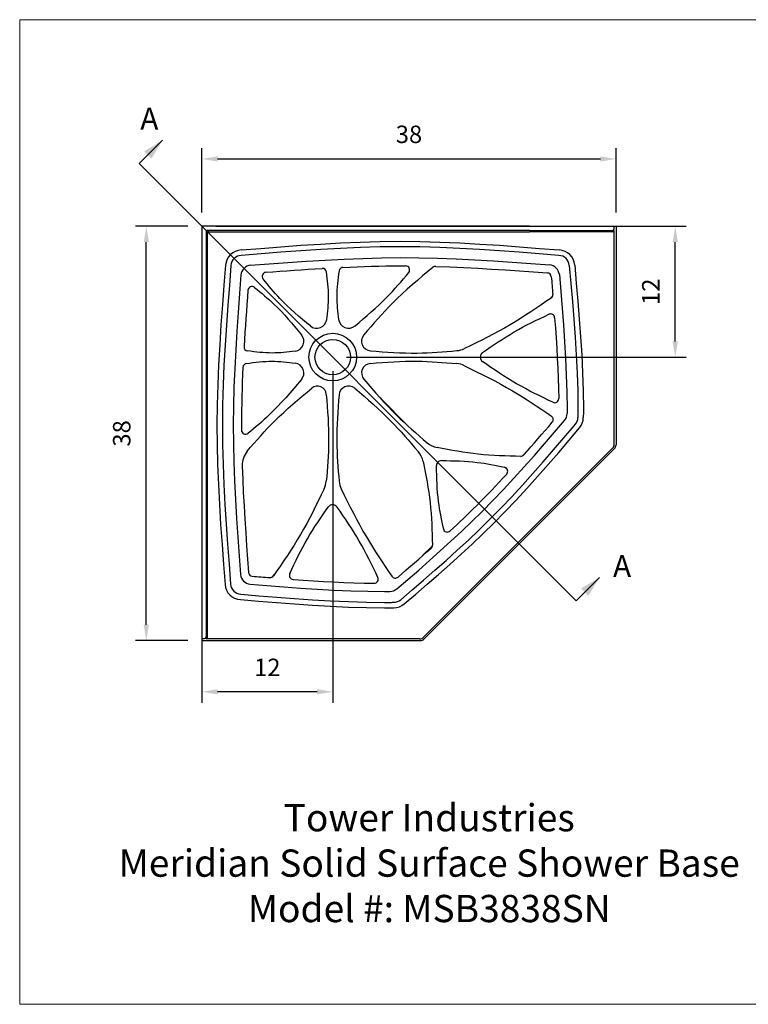
# Model space of a CAD drawing. Extents: x 4 to 133, y -200 to -110.
# Drawn here: x 4 to 71, y -200 to -110 of the extents above; entities that cross this region are included whole.
import ezdxf

# ---------------------------------------------------------------- set-up
doc = ezdxf.new("R2010")
doc.units = 0
doc.header["$MEASUREMENT"] = 0
doc.layers.get('0').update_dxf_attribs({"linetype": 'CONTINUOUS'})
doc.layers.get('Defpoints').update_dxf_attribs({"linetype": 'CONTINUOUS'})
doc.layers.add('10-Title Block', color=7, linetype='CONTINUOUS', lineweight=25)
doc.styles.add('Dim', font='arial.ttf')
doc.styles.add('SLDTEXTSTYLE0', font='TXT', dxfattribs={"width": 0.75})
doc.dimstyles.new('3_4 Scale', dxfattribs={"dimscale": 16, "dimtxt": 0.1, "dimasz": 0.09, "dimexe": 0.0625, "dimexo": 0.08, "dimgap": 0.09, "dimtad": 1, "dimdec": 4, "dimzin": 0, "dimdsep": 46, "dimlunit": 5, "dimtxsty": 'Dim', "dimcen": 0, "dimadec": 4, "dimazin": 0, "dimtfac": 0.75, "dimtdec": 4, "dimtofl": 0, "dimtmove": 0, "dimatfit": 3, "dimfxl": 1, "dimfrac": 1, "dimtolj": 1, "dimtzin": 0, "dimarcsym": 0})

# ---------------------------------------------------------------- blocks, each defined once
blk = doc.blocks.new('*D0')
at = {"color": 0, "linetype": 'Continuous', "lineweight": -2, "transparency": 16777216}
for p, q in [((19.857, -128.659), (15.034, -128.659)), ((16.034, -165.219), (16.034, -130.099)), ((19.857, -166.659), (15.034, -166.659))]:
    blk.add_line(p, q, dxfattribs=at)
at = {"color": 0, "linetype": 'Continuous', "transparency": 16777216}
for points in [[(15.794, -130.099), (16.274, -130.099), (16.034, -128.659)], [(15.794, -165.219), (16.274, -165.219), (16.034, -166.659)]]:
    blk.add_solid(points, dxfattribs=at)
at = {"layer": 'Defpoints', "color": 0, "linetype": 'Continuous', "transparency": 16777216}
for p in [(16.034, -128.659), (21.137, -128.659), (21.137, -166.659)]:
    blk.add_point(p, dxfattribs=at)
at = {"color": 0, "linetype": 'Continuous', "lineweight": 18, "transparency": 16777216, "insert": (13.776, -147.659), "char_height": 1.6, "attachment_point": 5, "rotation": 90, "style": 'Dim'}
blk.add_mtext('\\A1;38', dxfattribs=at)
blk = doc.blocks.new('*D1')
at = {"color": 0, "linetype": 'Continuous', "lineweight": -2, "transparency": 16777216}
for p, q in [((21.137, -127.379), (21.137, -121.476)), ((59.137, -127.379), (59.137, -121.476)), ((22.577, -122.476), (57.697, -122.476))]:
    blk.add_line(p, q, dxfattribs=at)
at = {"color": 0, "linetype": 'Continuous', "transparency": 16777216}
for points in [[(22.577, -122.236), (22.577, -122.716), (21.137, -122.476)], [(57.697, -122.236), (57.697, -122.716), (59.137, -122.476)]]:
    blk.add_solid(points, dxfattribs=at)
at = {"layer": 'Defpoints', "color": 0, "linetype": 'Continuous', "transparency": 16777216}
for p in [(59.137, -122.476), (21.137, -128.659), (59.137, -128.659)]:
    blk.add_point(p, dxfattribs=at)
at = {"color": 0, "linetype": 'Continuous', "lineweight": 18, "transparency": 16777216, "insert": (40.137, -120.219), "char_height": 1.6, "attachment_point": 5, "style": 'Dim'}
blk.add_mtext('\\A1;38', dxfattribs=at)
blk = doc.blocks.new('*D2')
at = {"color": 0, "linetype": 'Continuous', "lineweight": -2, "transparency": 16777216}
for p, q in [((21.137, -129.939), (21.137, -172.366)), ((33.137, -141.939), (33.137, -172.366)), ((31.697, -171.366), (22.577, -171.366))]:
    blk.add_line(p, q, dxfattribs=at)
at = {"color": 0, "linetype": 'Continuous', "transparency": 16777216}
for points in [[(22.577, -171.126), (22.577, -171.606), (21.137, -171.366)], [(31.697, -171.126), (31.697, -171.606), (33.137, -171.366)]]:
    blk.add_solid(points, dxfattribs=at)
at = {"layer": 'Defpoints', "color": 0, "linetype": 'Continuous', "transparency": 16777216}
for p in [(21.137, -128.659), (33.137, -140.659), (21.137, -171.366)]:
    blk.add_point(p, dxfattribs=at)
at = {"color": 0, "linetype": 'Continuous', "lineweight": 18, "transparency": 16777216, "insert": (27.137, -169.122), "char_height": 1.6, "attachment_point": 5, "style": 'Dim'}
blk.add_mtext('\\A1;12', dxfattribs=at)
blk = doc.blocks.new('*D3')
at = {"color": 0, "linetype": 'Continuous', "lineweight": -2, "transparency": 16777216}
for p, q in [((22.417, -128.659), (65.572, -128.659)), ((64.572, -139.219), (64.572, -130.099)), ((34.417, -140.659), (65.572, -140.659))]:
    blk.add_line(p, q, dxfattribs=at)
at = {"color": 0, "linetype": 'Continuous', "transparency": 16777216}
for points in [[(64.332, -130.099), (64.812, -130.099), (64.572, -128.659)], [(64.332, -139.219), (64.812, -139.219), (64.572, -140.659)]]:
    blk.add_solid(points, dxfattribs=at)
at = {"layer": 'Defpoints', "color": 0, "linetype": 'Continuous', "transparency": 16777216}
for p in [(21.137, -128.659), (64.572, -128.659), (33.137, -140.659)]:
    blk.add_point(p, dxfattribs=at)
at = {"color": 0, "linetype": 'Continuous', "lineweight": 18, "transparency": 16777216, "insert": (62.329, -134.659), "char_height": 1.6, "attachment_point": 5, "rotation": 90, "style": 'Dim'}
blk.add_mtext('\\A1;12', dxfattribs=at)

msp = doc.modelspace()

# ---------------------------------------------------------------- linework, layer by layer
at = {"color": 7, "linetype": 'Continuous', "lineweight": 18}
for p, q in [((133.46665, -109.7001, 825.76744), (4.4135, -109.7001, 825.76744)), ((4.4135, -109.7001, 825.76744), (4.4135, -200.0373, 825.76744)), ((4.4135, -200.0373, 825.76744), (133.46665, -200.0373, 825.76744))]:
    msp.add_line(p, q, dxfattribs=at)
at = {"color": 0}
for p, q in [((15.37823, -122.90493, 825.76744), (17.52713, -120.75603, 825.76744)), ((15.37823, -122.90493, 825.76744), (55.46372, -163.02462, 825.76744)), ((21.13711, -128.65894, 825.76744), (21.13711, -158.71831, 825.76744)), ((51.19649, -128.65894, 825.76744), (21.13711, -128.65894, 825.76744)), ((21.51211, -129.15894, 825.76744), (21.51211, -158.71831, 825.76744)), ((51.19649, -129.03394, 825.76744), (21.63711, -129.03394, 825.76744)), ((21.76211, -129.15894, 825.76744), (51.19649, -129.15894, 825.76744)), ((51.19649, -128.65894, 825.76744), (59.13711, -128.65894, 825.76744)), ((51.19649, -129.03394, 825.76744), (58.82005, -129.03394, 825.76744)), ((58.85497, -129.15894, 825.76744), (51.19649, -129.15894, 825.76744)), ((58.94505, -128.65894, 825.76744), (58.94505, -128.90894, 825.76744)), ((58.97997, -148.63694, 825.76744), (58.97997, -129.03394, 825.76744)), ((59.13711, -128.65894, 825.76744), (59.13711, -148.70183, 825.76744)), ((21.63711, -158.71831, 825.76744), (21.63711, -129.28394, 825.76744)), ((53.03184, -135.34142, 825.76744), (53.3046, -135.06865, 825.76744)), ((44.89779, -141.28394, 825.76744), (44.89779, -141.28394, 825.76744)), ((40.10017, -147.01472, 825.76744), (37.49419, -144.40874, 825.76744)), ((55.63545, -146.01804, 825.76744), (55.63413, -146.19892, 825.76744)), ((55.63545, -146.01804, 825.76744), (55.63413, -146.19892, 825.76744)), ((55.28128, -146.97519, 825.76744), (55.39802, -146.83702, 825.76744)), ((58.83352, -148.9905, 825.76744), (41.46867, -166.35535, 825.76744)), ((58.99067, -149.05538, 825.76744), (41.53356, -166.51249, 825.76744)), ((50.51647, -149.73617, 825.76744), (51.07328, -149.17937, 825.76744)), ((49.17311, -150.99649, 825.76744), (48.96301, -150.78639, 825.76744)), ((47.34392, -154.33542, 825.76744), (47.34528, -154.33677, 825.76744)), ((46.81495, -154.8671, 825.76744), (46.81506, -154.86721, 825.76744)), ((41.37924, -158.87341, 825.76744), (42.25991, -157.99274, 825.76744)), ((21.13711, -158.71831, 825.76744), (21.13711, -166.65894, 825.76744)), ((21.51211, -158.71831, 825.76744), (21.51211, -166.34187, 825.76744)), ((21.63711, -166.37679, 825.76744), (21.63711, -158.71831, 825.76744)), ((27.50877, -160.86449, 825.76744), (27.82912, -160.54413, 825.76744)), ((38.65115, -160.8392, 825.76744), (38.56768, -160.75574, 825.76744)), ((55.46372, -163.02462, 825.76744), (57.61262, -160.87572, 825.76744)), ((21.13711, -166.46687, 825.76744), (21.38711, -166.46687, 825.76744)), ((21.13711, -166.65894, 825.76744), (41.18001, -166.65894, 825.76744)), ((41.11512, -166.50179, 825.76744), (21.51212, -166.50179, 825.76744))]:
    msp.add_line(p, q, dxfattribs=at)
at = {"color": 0, "extrusion": (0, 0, -1), "flags": 128}
for points in [[(-24.72434, -130.82561), (-26.54901, -130.678), (-28.37368, -130.53502), (-30.19835, -130.40132), (-32.02302, -130.28152), (-33.84769, -130.18027), (-35.67236, -130.10219), (-37.49704, -130.05193), (-39.32171, -130.03412), (-41.14717, -130.05186), (-42.97263, -130.10208), (-44.79809, -130.18014), (-46.62355, -130.28139), (-48.44902, -130.40121), (-50.27448, -130.53494), (-52.09994, -130.67795), (-53.9254, -130.82561)], [(-25.59628, -132.23309), (-27.3119, -132.10362), (-29.02754, -131.97814), (-30.74318, -131.86067), (-32.45883, -131.7552), (-34.17451, -131.66574), (-35.89021, -131.59628), (-37.60594, -131.55083), (-39.32171, -131.53339), (-41.0373, -131.54662), (-42.75292, -131.58785), (-44.46858, -131.65308), (-46.18426, -131.73831), (-47.89996, -131.83955), (-49.61567, -131.95278), (-51.3314, -132.07402), (-53.04712, -132.19925)], [(-27.00468, -132.87864), (-27.6506, -132.83032), (-28.29652, -132.78267), (-28.94244, -132.73591), (-29.58837, -132.69024), (-30.2343, -132.64588), (-30.88022, -132.60306), (-31.52615, -132.56198), (-32.17209, -132.52285)], [(-34.07687, -132.42096), (-34.73258, -132.39126), (-35.38828, -132.36468), (-36.04399, -132.34145), (-36.69971, -132.32179), (-37.35543, -132.30593), (-38.01116, -132.29409), (-38.66689, -132.2865), (-39.32262, -132.28338), (-39.38594, -132.28333), (-39.44926, -132.28332), (-39.51259, -132.28335), (-39.57591, -132.28342), (-39.63923, -132.28354), (-39.70255, -132.2837), (-39.76587, -132.2839), (-39.82919, -132.28415)], [(-42.59524, -132.33322), (-43.87733, -132.37856), (-45.15944, -132.43588), (-46.44157, -132.50349), (-47.7237, -132.57971), (-49.00584, -132.66285), (-50.28799, -132.75123), (-51.57015, -132.84316), (-52.8523, -132.93696)], [(-54.84693, -132.25129), (-54.99375, -133.89603), (-55.136, -135.54076), (-55.2691, -137.18549), (-55.38849, -138.83021), (-55.48959, -140.47492), (-55.56783, -142.11961), (-55.61864, -143.76429), (-55.63744, -145.40894), (-55.63746, -145.48508), (-55.63741, -145.56121), (-55.63727, -145.63735), (-55.63706, -145.71349), (-55.63677, -145.78963), (-55.6364, -145.86576), (-55.63596, -145.9419), (-55.63545, -146.01804)], [(-55.344, -132.21464), (-55.49114, -133.86395), (-55.63371, -135.51325), (-55.76715, -137.16255), (-55.88688, -138.81184), (-55.98835, -140.46113), (-56.06697, -142.11041), (-56.1182, -143.75968), (-56.13745, -145.40894), (-56.13749, -145.50823), (-56.1374, -145.60752), (-56.13718, -145.7068), (-56.13682, -145.80609), (-56.13634, -145.90538), (-56.13573, -146.00467), (-56.135, -146.10396), (-56.13414, -146.20325)], [(-31.08829, -137.8002), (-30.72488, -137.49973), (-30.36356, -137.19722), (-30.0053, -136.89172), (-29.65109, -136.58226), (-29.3019, -136.26789), (-28.95872, -135.94765), (-28.62251, -135.62059), (-28.29426, -135.28575), (-28.09124, -135.06977), (-27.89145, -134.85063), (-27.69454, -134.62868), (-27.50016, -134.40424), (-27.30799, -134.17765), (-27.11767, -133.94926), (-26.92885, -133.71939), (-26.74121, -133.48837)], [(-53.19852, -133.27959), (-53.21557, -133.48286), (-53.23261, -133.68613), (-53.24963, -133.88939), (-53.26661, -134.09266), (-53.28355, -134.29593), (-53.30044, -134.4992), (-53.31727, -134.70248), (-53.33403, -134.90575)], [(-53.93476, -133.08426), (-54.06251, -134.62472), (-54.18647, -136.16519), (-54.30282, -137.70569), (-54.40776, -139.24622), (-54.49749, -140.7868), (-54.56822, -142.32744), (-54.61613, -143.86814), (-54.63743, -145.40893), (-54.63765, -145.46282), (-54.63783, -145.51671), (-54.63797, -145.5706), (-54.63808, -145.62449), (-54.63815, -145.67838), (-54.63818, -145.73227), (-54.63818, -145.78616), (-54.63814, -145.84005)], [(-25.96685, -134.26329), (-26.19782, -134.45091), (-26.42766, -134.63969), (-26.65602, -134.82998), (-26.88256, -135.02212), (-27.10696, -135.21646), (-27.32888, -135.41334), (-27.54798, -135.6131), (-27.76393, -135.81608), (-28.09877, -136.14433), (-28.42584, -136.48054), (-28.74608, -136.82373), (-29.06045, -137.17292), (-29.36991, -137.52713), (-29.67542, -137.88539), (-29.97793, -138.24672), (-30.2784, -138.61014)], [(-53.17321, -135.24519), (-52.70953, -135.5645), (-52.24502, -135.88239), (-51.77909, -136.19785), (-51.31115, -136.50986), (-50.8406, -136.81739), (-50.36684, -137.11943), (-49.88928, -137.41495), (-49.40732, -137.70294), (-48.89746, -137.99572), (-48.38277, -138.28021), (-47.86386, -138.55748), (-47.34139, -138.82865), (-46.81598, -139.09478), (-46.28827, -139.35697), (-45.7589, -139.6163), (-45.2285, -139.87387)], [(-46.89101, -140.24809), (-47.24573, -139.9991), (-47.60158, -139.75204), (-47.95898, -139.50765), (-48.31835, -139.26667), (-48.68012, -139.02982), (-49.04472, -138.79784), (-49.41257, -138.57147), (-49.7841, -138.35143), (-50.17214, -138.13124), (-50.56409, -137.91778), (-50.95946, -137.71023), (-51.35779, -137.50777), (-51.7586, -137.30958), (-52.16141, -137.11484), (-52.56575, -136.92273), (-52.97114, -136.73243)], [(-53.50387, -137.04381), (-53.57213, -137.97012), (-53.63597, -138.89656), (-53.69452, -139.82316), (-53.74694, -140.74993), (-53.79239, -141.67691), (-53.83, -142.60412), (-53.85893, -143.53158), (-53.87833, -144.45933)], [(-29.69372, -140.1056), (-29.42872, -140.14131), (-29.16373, -140.17475), (-28.89874, -140.20513), (-28.63376, -140.23169), (-28.36877, -140.25362), (-28.10379, -140.27017), (-27.83882, -140.28053), (-27.57385, -140.28394), (-27.29265, -140.27938), (-27.01145, -140.26706), (-26.73026, -140.24791), (-26.44907, -140.22288), (-26.16789, -140.19292), (-25.8867, -140.15897), (-25.60552, -140.12198), (-25.32435, -140.08289)], [(-25.22271, -141.24486), (-25.5166, -141.20401), (-25.8105, -141.1652), (-26.10439, -141.12947), (-26.39828, -141.09788), (-26.69217, -141.07148), (-26.98606, -141.05133), (-27.27995, -141.03846), (-27.57384, -141.03394), (-27.83934, -141.03764), (-28.10483, -141.04824), (-28.37033, -141.06495), (-28.63582, -141.08701), (-28.90131, -141.11363), (-29.16681, -141.14404), (-29.4323, -141.17747), (-29.69779, -141.21314)], [(-36.59395, -141.24099), (-37.13143, -141.19774), (-37.66891, -141.15695), (-38.20636, -141.11987), (-38.74379, -141.08775), (-39.28118, -141.06185), (-39.81854, -141.04341), (-40.35585, -141.03369), (-40.89311, -141.03394), (-41.34771, -141.04258), (-41.80227, -141.05834), (-42.2568, -141.08032), (-42.71131, -141.10759), (-43.16579, -141.13925), (-43.62025, -141.17438), (-44.0747, -141.21208), (-44.52914, -141.25143)], [(-45.23021, -141.44576), (-45.78909, -141.7187), (-46.34689, -141.99349), (-46.90293, -142.27129), (-47.45653, -142.55326), (-48.00701, -142.84056), (-48.5537, -143.13434), (-49.0959, -143.43578), (-49.63295, -143.74602), (-50.09055, -144.02064), (-50.54433, -144.3018), (-50.99477, -144.58865), (-51.44236, -144.88036), (-51.8876, -145.1761), (-52.33098, -145.475), (-52.773, -145.77625), (-53.21414, -146.07899)], [(-53.34288, -144.80405), (-52.91932, -144.60266), (-52.49681, -144.39945), (-52.07582, -144.19364), (-51.6568, -143.98441), (-51.24022, -143.77099), (-50.82654, -143.55257), (-50.41623, -143.32835), (-50.00973, -143.09754), (-49.60999, -142.86118), (-49.21403, -142.61829), (-48.82142, -142.36965), (-48.4317, -142.11601), (-48.04444, -141.85814), (-47.65918, -141.59681), (-47.2755, -141.33278), (-46.89293, -141.06681)], [(-30.27262, -142.70588), (-29.91485, -143.13005), (-29.55494, -143.55203), (-29.19181, -143.97071), (-28.82438, -144.38499), (-28.45156, -144.79374), (-28.07228, -145.19586), (-27.68544, -145.59023), (-27.28997, -145.97576), (-27.05877, -146.19266), (-26.82468, -146.4066), (-26.58799, -146.61788), (-26.34903, -146.82682), (-26.10808, -147.03373), (-25.86546, -147.23893), (-25.62148, -147.44272), (-25.37643, -147.64543)], [(-25.30212, -149.28718), (-25.60693, -148.92946), (-25.91335, -148.57338), (-26.22201, -148.21956), (-26.53352, -147.86862), (-26.84849, -147.52118), (-27.16753, -147.17786), (-27.49126, -146.83929), (-27.8203, -146.50608), (-28.22523, -146.1114), (-28.63783, -145.72447), (-29.05712, -145.34431), (-29.48214, -144.96994), (-29.91192, -144.60039), (-30.34549, -144.23467), (-30.78189, -143.87182), (-31.22015, -143.51085)], [(-35.16967, -143.51718), (-35.59415, -143.88096), (-36.01694, -144.24641), (-36.43719, -144.61437), (-36.85404, -144.98572), (-37.2666, -145.36131), (-37.67403, -145.74201), (-38.07544, -146.12866), (-38.46998, -146.52213), (-38.79868, -146.86157), (-39.12243, -147.20591), (-39.44184, -147.55457), (-39.75752, -147.90692), (-40.07009, -148.26235), (-40.38015, -148.62027), (-40.68833, -148.98006), (-40.99524, -149.34112)], [(-32.55185, -144.07665), (-32.59562, -144.61903), (-32.63696, -145.16139), (-32.67459, -145.70374), (-32.70723, -146.24605), (-32.73359, -146.78834), (-32.75238, -147.33058), (-32.76231, -147.87278), (-32.76211, -148.41493), (-32.75346, -148.86979), (-32.73769, -149.32461), (-32.71569, -149.7794), (-32.68839, -150.23416), (-32.65671, -150.6889), (-32.62154, -151.14362), (-32.58382, -151.59833), (-32.54444, -152.05303)], [(-50.38862, -149.76173), (-49.89971, -149.75166), (-49.41098, -149.73997), (-48.92255, -149.72545), (-48.43456, -149.70691), (-47.94713, -149.68314), (-47.4604, -149.65293), (-46.97449, -149.6151), (-46.48954, -149.56844), (-46.01536, -149.51336), (-45.54211, -149.44972), (-45.06968, -149.37856), (-44.59794, -149.30095), (-44.12678, -149.21795), (-43.65609, -149.13063), (-43.18576, -149.04004), (-42.71566, -148.94724)], [(-41.42876, -150.23181), (-41.52459, -150.70174), (-41.61822, -151.17193), (-41.70858, -151.64249), (-41.79461, -152.11354), (-41.87524, -152.58522), (-41.9494, -153.05763), (-42.01604, -153.5309), (-42.07408, -154.00516), (-42.12363, -154.48909), (-42.16436, -154.97402), (-42.19748, -155.45983), (-42.22417, -155.94637), (-42.24565, -156.43351), (-42.2631, -156.92111), (-42.27773, -157.40903), (-42.29073, -157.89714)], [(-43.14142, -150.15259), (-43.55161, -150.15614), (-43.96151, -150.1622), (-44.37099, -150.17188), (-44.77992, -150.18632), (-45.18816, -150.20662), (-45.59559, -150.23391), (-46.00208, -150.26931), (-46.40749, -150.31394), (-46.72159, -150.3555), (-47.03504, -150.40267), (-47.3479, -150.45485), (-47.66026, -150.5114), (-47.97218, -150.57171), (-48.28374, -150.63514), (-48.595, -150.70109), (-48.90604, -150.76892)], [(-32.35184, -152.75052), (-32.09319, -153.28279), (-31.83277, -153.81403), (-31.56951, -154.34361), (-31.3023, -154.87088), (-31.03007, -155.39522), (-30.75172, -155.916), (-30.46617, -156.43257), (-30.17232, -156.94429), (-29.88311, -157.42836), (-29.58636, -157.90803), (-29.28309, -158.38389), (-28.97432, -158.85654), (-28.66107, -159.32658), (-28.34436, -159.79461), (-28.02522, -160.26121), (-27.70467, -160.72699)], [(-29.19573, -160.51857), (-29.3868, -160.11188), (-29.57968, -159.70624), (-29.77518, -159.30213), (-29.97414, -158.90001), (-30.17736, -158.50038), (-30.38566, -158.10369), (-30.59987, -157.71044), (-30.8208, -157.32108), (-31.04191, -156.94768), (-31.26937, -156.57796), (-31.50245, -156.21151), (-31.74041, -155.84789), (-31.98251, -155.48667), (-32.22802, -155.12743), (-32.4762, -154.76975), (-32.72632, -154.41318)]]:
    msp.add_lwpolyline(points, dxfattribs=at)
at = {"color": 0, "flags": 128}
for points in [[(53.9014, -131.32665), (52.07893, -131.17875), (50.25647, -131.0355), (48.43401, -130.90154), (46.61154, -130.78153), (44.78908, -130.6801), (42.96662, -130.60191), (41.14415, -130.55161), (39.32169, -130.53384), (37.50002, -130.55168), (35.67836, -130.60203), (33.85669, -130.68023), (32.03502, -130.78166), (30.21335, -130.90165), (28.39169, -131.03558), (26.57002, -131.17879), (24.74835, -131.32665)], [(23.30575, -132.21464), (23.15913, -134.04559), (23.01703, -135.87654), (22.88397, -137.70751), (22.76446, -139.53849), (22.66302, -141.36951), (22.58416, -143.20056), (22.53242, -145.03165), (22.51229, -146.86279), (22.52679, -148.69319), (22.57289, -150.52363), (22.64606, -152.35412), (22.7418, -154.18464), (22.8556, -156.01519), (22.98294, -157.84576), (23.11931, -159.67635), (23.26019, -161.50694)], [(23.80282, -132.25129), (23.65656, -134.07766), (23.51481, -135.90404), (23.38211, -137.73044), (23.26296, -139.55685), (23.16188, -141.38328), (23.0834, -143.20974), (23.03204, -145.03624), (23.0123, -146.86278), (23.02722, -148.68937), (23.07376, -150.516), (23.14742, -152.34266), (23.24367, -154.16935), (23.358, -155.99607), (23.48589, -157.82281), (23.62281, -159.64955), (23.76425, -161.47631)], [(33.72331, -132.74352), (33.68279, -133.03743), (33.64425, -133.33135), (33.60873, -133.62527), (33.57723, -133.9192), (33.5508, -134.21313), (33.53045, -134.50707), (33.51722, -134.80102), (33.51211, -135.09498), (33.51507, -135.35914), (33.5247, -135.62331), (33.54027, -135.88749), (33.56106, -136.15168), (33.58635, -136.41587), (33.61541, -136.68006), (33.64752, -136.94426), (33.68194, -137.20846)], [(42.34506, -132.41895), (41.86515, -132.81606), (41.38676, -133.2147), (40.91113, -133.61612), (40.4395, -134.02157), (39.97312, -134.43229), (39.51321, -134.84954), (39.06101, -135.27456), (38.61778, -135.7086), (38.27481, -136.05821), (37.9375, -136.4135), (37.60514, -136.77379), (37.27702, -137.13835), (36.95246, -137.50649), (36.63075, -137.8775), (36.31118, -138.25067), (35.99306, -138.62529)], [(24.71127, -133.1181), (24.58202, -134.83613), (24.45676, -136.55416), (24.33947, -138.27221), (24.23415, -139.99027), (24.14479, -141.70836), (24.07537, -143.42647), (24.02988, -145.14461), (24.01231, -146.86279), (24.02532, -148.58078), (24.06625, -150.29881), (24.1311, -152.01687), (24.21589, -153.73496), (24.31663, -155.45307), (24.42934, -157.17119), (24.55002, -158.88933), (24.67468, -160.60747)], [(32.58346, -137.21549), (32.61904, -136.95042), (32.65237, -136.68536), (32.68269, -136.4203), (32.70923, -136.15523), (32.73121, -135.89017), (32.74787, -135.6251), (32.75842, -135.36004), (32.76211, -135.09498), (32.75797, -134.81376), (32.74615, -134.53255), (32.72757, -134.25134), (32.70315, -133.97012), (32.67382, -133.68891), (32.64049, -133.4077), (32.60409, -133.12648), (32.56554, -132.84527)], [(35.18796, -137.79174), (35.56213, -137.47668), (35.93457, -137.15992), (36.30448, -136.84064), (36.67104, -136.51805), (37.03343, -136.19132), (37.39084, -135.85965), (37.74245, -135.52224), (38.08745, -135.17827), (38.3521, -134.90448), (38.61267, -134.62664), (38.86959, -134.3452), (39.12333, -134.06059), (39.37434, -133.77328), (39.62306, -133.4837), (39.86994, -133.1923), (40.11544, -132.89952)], [(25.35711, -134.52685), (25.30899, -135.17219), (25.26152, -135.81752), (25.21494, -136.46286), (25.16944, -137.1082), (25.12524, -137.75354), (25.08255, -138.39888), (25.04159, -139.04422), (25.00257, -139.68957)], [(36.59409, -140.0769), (37.13156, -140.12015), (37.66902, -140.16093), (38.20645, -140.19801), (38.74386, -140.23012), (39.28124, -140.25602), (39.81857, -140.27446), (40.35587, -140.28418), (40.89311, -140.28394), (41.348, -140.27529), (41.80286, -140.2595), (42.25768, -140.23751), (42.71248, -140.21021), (43.16726, -140.17851), (43.62201, -140.14335), (44.07676, -140.10562), (44.53149, -140.06624)], [(24.90058, -141.59837), (24.87079, -142.25653), (24.84411, -142.91469), (24.82079, -143.57286), (24.80104, -144.23103), (24.78509, -144.88921), (24.77317, -145.54739), (24.7655, -146.20558), (24.76231, -146.86378), (24.76225, -146.92549), (24.76223, -146.98721), (24.76225, -147.04893), (24.76231, -147.11064), (24.76242, -147.17236), (24.76256, -147.23407), (24.76274, -147.29579), (24.76297, -147.3575)], [(35.99501, -142.6911), (36.35858, -143.11535), (36.72381, -143.53793), (37.09157, -143.95796), (37.4627, -144.37459), (37.83807, -144.78694), (38.21854, -145.19415), (38.60497, -145.59536), (38.99821, -145.9897), (39.3371, -146.31791), (39.68089, -146.64118), (40.02898, -146.96012), (40.38076, -147.27533), (40.73562, -147.58744), (41.09297, -147.89705), (41.45218, -148.20477), (41.81267, -148.51121)], [(33.71916, -144.11576), (33.67592, -144.65325), (33.63513, -145.19072), (33.59805, -145.72817), (33.56593, -146.2656), (33.54003, -146.803), (33.52159, -147.34036), (33.51187, -147.87767), (33.51211, -148.41493), (33.52076, -148.8695), (33.53652, -149.32404), (33.55849, -149.77855), (33.58576, -150.23302), (33.61742, -150.68748), (33.65255, -151.14191), (33.69024, -151.59634), (33.72959, -152.05075)], [(39.02472, -161.91852), (40.02955, -161.05739), (41.03042, -160.19231), (42.02566, -159.32159), (43.01355, -158.44355), (43.99243, -157.55649), (44.9606, -156.65873), (45.91637, -155.74857), (46.85805, -154.82434), (47.84312, -153.82446), (48.81224, -152.80865), (49.76735, -151.77884), (50.71037, -150.73694), (51.64321, -149.68487), (52.5678, -148.62456), (53.48605, -147.55791), (54.39989, -146.48685)], [(39.37534, -162.91841), (40.42752, -162.02348), (41.47512, -161.12397), (42.51636, -160.21811), (43.54947, -159.30412), (44.57268, -158.38023), (45.58421, -157.44466), (46.58227, -156.49564), (47.5651, -155.53139), (48.5743, -154.50653), (49.56688, -153.46504), (50.54475, -152.40886), (51.50985, -151.33991), (52.46413, -150.26014), (53.4095, -149.17148), (54.34791, -148.07585), (55.28128, -146.97519)], [(39.6988, -163.29988), (40.75485, -162.40157), (41.80632, -161.49868), (42.85142, -160.58942), (43.88836, -159.672), (44.91535, -158.74464), (45.9306, -157.80556), (46.93234, -156.85296), (47.91877, -155.88506), (48.94745, -154.83997), (49.95892, -153.77769), (50.95521, -152.70024), (51.93837, -151.60966), (52.91044, -150.50799), (53.87345, -149.39727), (54.82944, -148.27954), (55.78045, -147.15682)], [(50.677, -149.63515), (51.00562, -149.2623), (51.33331, -148.88853), (51.66018, -148.51394), (51.98634, -148.13864), (52.3119, -147.76273), (52.63695, -147.38632), (52.96162, -147.00952), (53.286, -146.63244)], [(24.82797, -150.64972), (24.87522, -151.87002), (24.93272, -153.09033), (24.99904, -154.31065), (25.07273, -155.53098), (25.15236, -156.75132), (25.23648, -157.97167), (25.32366, -159.19202), (25.41243, -160.41237)], [(42.63821, -150.65886), (42.64424, -151.06835), (42.65276, -151.47753), (42.66491, -151.88627), (42.6818, -152.29443), (42.70454, -152.70188), (42.73426, -153.10846), (42.77206, -153.51406), (42.81906, -153.91853), (42.86255, -154.23257), (42.91167, -154.54591), (42.9658, -154.85864), (43.02432, -155.17083), (43.08659, -155.48257), (43.152, -155.79392), (43.21992, -156.10496), (43.28972, -156.41577)], [(43.90974, -156.60832), (44.21686, -156.32374), (44.52275, -156.03793), (44.82733, -155.75082), (45.13055, -155.46234), (45.43233, -155.17243), (45.7326, -154.88101), (46.0313, -154.58802), (46.32836, -154.29338), (46.6825, -153.9377), (47.0343, -153.57966), (47.38386, -153.21939), (47.73129, -152.85699), (48.0767, -152.49257), (48.4202, -152.12624), (48.7619, -151.75812), (49.10192, -151.38831)], [(33.9241, -152.75218), (34.19713, -153.31098), (34.472, -153.8687), (34.74985, -154.42467), (35.03184, -154.97823), (35.31912, -155.52869), (35.61284, -156.07538), (35.91415, -156.61763), (36.2242, -157.15477), (36.50089, -157.61626), (36.78418, -158.07389), (37.07322, -158.52815), (37.36716, -158.97955), (37.66515, -159.42857), (37.96635, -159.87572), (38.2699, -160.3215), (38.57495, -160.76639)], [(37.28377, -160.86775), (37.0822, -160.44381), (36.87881, -160.02091), (36.67281, -159.59953), (36.4634, -159.18012), (36.24979, -158.76316), (36.03116, -158.34911), (35.80674, -157.93841), (35.57572, -157.53155), (35.33937, -157.13184), (35.0965, -156.73591), (34.84787, -156.34333), (34.59425, -155.95364), (34.3364, -155.5664), (34.07509, -155.18117), (33.81108, -154.79751), (33.54514, -154.41497)], [(39.12908, -160.83786), (39.51046, -160.50838), (39.89154, -160.17861), (40.2722, -159.84841), (40.65232, -159.51768), (41.03178, -159.1863), (41.41047, -158.85414), (41.78827, -158.52108), (42.16506, -158.18702)], [(25.75624, -160.75884), (25.9575, -160.7751), (26.15876, -160.79134), (26.36001, -160.80756), (26.56127, -160.82374), (26.76253, -160.83989), (26.96379, -160.85598), (27.16506, -160.87202), (27.36632, -160.88799)], [(25.56288, -161.49567), (27.10342, -161.61851), (28.64397, -161.73755), (30.18451, -161.849), (31.72504, -161.94904), (33.26557, -162.03387), (34.8061, -162.09971), (36.34661, -162.14273), (37.88712, -162.15916), (37.94874, -162.1592), (38.01037, -162.15921), (38.072, -162.15916), (38.13363, -162.15906), (38.19525, -162.15892), (38.25688, -162.15873), (38.31851, -162.15849), (38.38014, -162.15821)], [(29.50821, -161.05149), (30.43666, -161.11703), (31.36523, -161.17813), (32.29393, -161.23392), (33.22279, -161.28354), (34.15184, -161.32614), (35.08109, -161.36086), (36.01057, -161.38684), (36.9403, -161.40322)], [(24.70217, -162.40911), (26.35029, -162.54809), (27.99842, -162.68277), (29.64655, -162.80883), (31.29467, -162.92196), (32.94279, -163.01786), (34.59091, -163.09222), (36.23902, -163.14072), (37.88712, -163.15907), (37.99349, -163.15912), (38.09987, -163.15902), (38.20625, -163.15878), (38.31262, -163.15841), (38.419, -163.15789), (38.52537, -163.15723), (38.63175, -163.15644), (38.73812, -163.15552)], [(24.66734, -162.90821), (26.31982, -163.04745), (27.97231, -163.18237), (29.62479, -163.30864), (31.27727, -163.42196), (32.92974, -163.51799), (34.58221, -163.59243), (36.23467, -163.64095), (37.88712, -163.65923), (37.99411, -163.65927), (38.10111, -163.65916), (38.2081, -163.65892), (38.31509, -163.65853), (38.42209, -163.658), (38.52908, -163.65733), (38.63607, -163.65652), (38.74307, -163.65558)]]:
    msp.add_lwpolyline(points, dxfattribs=at)
at = {"color": 0}
for radius in [2.1875, 1.625]:
    msp.add_circle((33.13711, -140.65894, 825.76744), radius, dxfattribs=at)
for centre, radius, start, end in [((21.63711, -129.15894, 825.76744), 0.125, 89.9999813, 180.0000198), ((21.76211, -129.28394, 825.76744), 0.125, 89.9999813, 180.0000198), ((58.82005, -128.90894, 825.76744), 0.125, -89.9999813, 0), ((58.85497, -129.03394, 825.76744), 0.125, -89.9999813, 0), ((24.80178, -132.3236, 825.76744), 1.5, 92.9593656, 175.8343302), ((53.84796, -132.3236, 825.76744), 1.5, 4.1656896, 87.040597), ((24.80008, -132.32531, 825.76744), 1, 92.9649233, 175.7551474), ((53.84967, -132.32531, 825.76744), 1, 4.2448151, 87.0350393), ((25.70531, -133.22713, 825.76744), 1, 96.2594879, 173.7405132), ((32.19415, -132.8972, 825.76744), 0.375, 7.960561, 93.3731557), ((34.09469, -132.79554, 825.76744), 0.375, 92.7229632, 172.0258224), ((39.82762, -132.65914, 825.76744), 0.375, -39.8671482, 89.7589379), ((42.5839, -132.70805, 825.76744), 0.375, 88.2670131, 129.5616284), ((52.94075, -133.19358, 825.76744), 1, 6.2761224, 83.8937982), ((27.0328, -133.25258, 825.76744), 0.375, 94.3007171, 218.9606519), ((52.82483, -133.31095, 825.76744), 0.375, 4.7972037, 85.7991693), ((25.73106, -134.55489, 825.76744), 0.375, 51.0394242, 175.7125767), ((52.96029, -134.9365, 825.76744), 0.375, -55.4043885, 4.7031814), ((31.67296, -137.09126, 825.76744), 0.91893, -129.4622775, -7.8289526), ((34.59534, -137.08597, 825.76744), 0.92158, -172.3815146, -49.9983026), ((53.12994, -137.07215, 825.76744), 0.375, 4.3337382, 115.0533057), ((29.56907, -139.19484, 825.76744), 0.91925, -82.1376825, 39.4621817), ((36.66714, -139.19642, 825.76744), 0.8835, 139.7437187, 265.3136823), ((25.37692, -139.7116, 825.76744), 0.375, 176.6321166, 261.9399349), ((44.35667, -138.07389, 825.76744), 2, -84.9854547, -64.1566626), ((47.17906, -140.65678, 825.76744), 0.5, 125.176897, 235.091591), ((25.27516, -141.61617, 825.76744), 0.375, 98.0400115, 177.2787568), ((29.57324, -142.11815, 825.76744), 0.91354, -40.0430463, 82.1653564), ((36.6656, -142.11933, 825.76744), 0.88126, 94.6866042, 220.5170917), ((44.35434, -143.24378, 825.76744), 2, 64.027919, 84.985913), ((31.73776, -144.14265, 825.76744), 0.81676, 4.6956756, 129.3896838), ((34.5975, -144.18741, 825.76744), 0.88125, 49.4815519, 175.313397), ((53.50338, -144.46513, 825.76744), 0.375, -115.3393262, 0.8860792), ((53.00164, -146.38797, 825.76744), 0.375, -40.6856184, 55.4812222), ((53.63814, -145.83898, 825.76744), 1, -40.3812633, -0.06102), ((54.63416, -146.19164, 825.76744), 1, -40.1937915, -0.4169414), ((54.6342, -146.18929, 825.76744), 1.5, -40.1673781, -0.5331372), ((25.13796, -147.35602, 825.76744), 0.375, -179.7741026, -50.5114436), ((43.10607, -146.98572, 825.76744), 2, -130.2931809, -101.2565393), ((58.47997, -148.63694, 825.76744), 0.5, -44.9999906, 0), ((58.63711, -148.70183, 825.76744), 0.5, -44.9999906, 0), ((26.82681, -150.58153, 825.76744), 2, 139.6712968, 181.9538808), ((39.46971, -150.63448, 825.76744), 2, 11.615115, 40.2917673), ((50.39602, -149.3868, 825.76744), 0.375, -91.1307708, -41.4732635), ((43.13817, -150.65258, 825.76744), 0.5, 89.6274441, 180.7196724), ((48.82529, -151.13512, 825.76744), 0.375, -42.4669442, 77.565021), ((30.55209, -151.87822, 825.76744), 2, -25.8587885, -5.0144693), ((35.72194, -151.87595, 825.76744), 2, -174.9860089, -154.0164411), ((33.1351, -154.7011, 825.76744), 0.5, 34.907912, 144.841668), ((43.65541, -156.33274, 825.76744), 0.375, -167.2091381, -47.2964628), ((41.91586, -157.9068, 825.76744), 0.375, -48.3522521, 1.477429), ((25.66903, -160.50132, 825.76744), 1, -173.9063845, -96.0936166), ((25.78644, -160.38506, 825.76744), 0.375, -175.824017, -94.6188232), ((27.39592, -160.51416, 825.76744), 0.375, -94.5263479, -34.5789197), ((29.5354, -160.67748, 825.76744), 0.375, 154.9280743, 265.8426943), ((38.88402, -160.55401, 825.76744), 0.375, -145.5042937, -49.1941563), ((24.75711, -161.4109, 825.76744), 1.5, -176.3291938, -93.4313682), ((24.76211, -161.4109, 825.76744), 1, -176.2500111, -93.4368686), ((36.94485, -161.02825, 825.76744), 0.375, -90.6961823, 25.3395742), ((38.37514, -161.15822, 825.76744), 1, -89.7137889, -49.4900317), ((38.72877, -162.15556, 825.76744), 1, -89.4639793, -49.7161208), ((38.72888, -162.15565, 825.76744), 1.5, -89.4581351, -49.7134852), ((21.38711, -166.34187, 825.76744), 0.125, -89.9999813, 0), ((21.51211, -166.37679, 825.76744), 0.125, -89.9999813, 0), ((41.11512, -166.00179, 825.76744), 0.5, -89.9999813, -44.9999906), ((41.18001, -166.15894, 825.76744), 0.5, -89.9999813, -44.9999906)]:
    msp.add_arc(centre, radius, start, end, dxfattribs=at)
at = {"color": 7, "linetype": 'Continuous', "lineweight": 30}
for points in [[(17.52713, -120.75603, 825.76744), (15.83007, -121.77427, 825.76744), (16.50889, -122.45309, 825.76744)], [(57.61262, -160.87572, 825.76744), (55.91556, -161.89396, 825.76744), (56.59439, -162.57278, 825.76744)]]:
    msp.add_solid(points, dxfattribs=at)

# ---------------------------------------------------------------- texts
at = {"color": 7, "linetype": 'Continuous', "char_height": 2, "attachment_point": 1, "style": 'SLDTEXTSTYLE0'}
for insert in [(15.48391, -117.77707, 825.76744), (58.86208, -158.82894, 825.76744)]:
    msp.add_mtext('A', dxfattribs=dict(at, insert=insert))
at = {"layer": '10-Title Block', "insert": (41.99329, -187.40733, 825.76744), "char_height": 2.5, "width": 69.870743, "attachment_point": 5, "style": 'Dim'}
msp.add_mtext('Tower Industries\\PMeridian Solid Surface Shower Base\\PModel #: MSB3838SN', dxfattribs=at)

# ---------------------------------------------------------------- dimensions: what is measured, and where the dimension line sits
at = {"color": 7, "linetype": 'Continuous', "lineweight": 18}
for p1, p2, distance, picture, middle in [((21.13711, -128.65894), (59.13711, -128.65894), 6.18288, '*D1', (40.13711, -120.21859)), ((21.13711, -166.65894), (21.13711, -128.65894), 5.10335, '*D0', (13.7763, -147.65894))]:
    dim = msp.add_aligned_dim(p1=p1, p2=p2, distance=distance, dimstyle='3_4 Scale', dxfattribs=at)
    dim.commit()
    dim.dimension.update_dxf_attribs({"geometry": picture, "text_midpoint": middle})
dim = msp.add_linear_dim(base=(21.13711, -171.36551), p1=(33.13711, -140.65894), p2=(21.13711, -128.65894), dimstyle='3_4 Scale', dxfattribs=at)
dim.commit()
dim.dimension.update_dxf_attribs({"geometry": '*D2', "text_midpoint": (27.13711, -169.12224)})
dim = msp.add_linear_dim(base=(64.57228, -128.65894), p1=(33.13711, -140.65894), p2=(21.13711, -128.65894), angle=90, dimstyle='3_4 Scale', dxfattribs=at)
dim.commit()
dim.dimension.update_dxf_attribs({"geometry": '*D3', "text_midpoint": (62.32901, -134.65894)})

doc.saveas('drawing.dxf')
